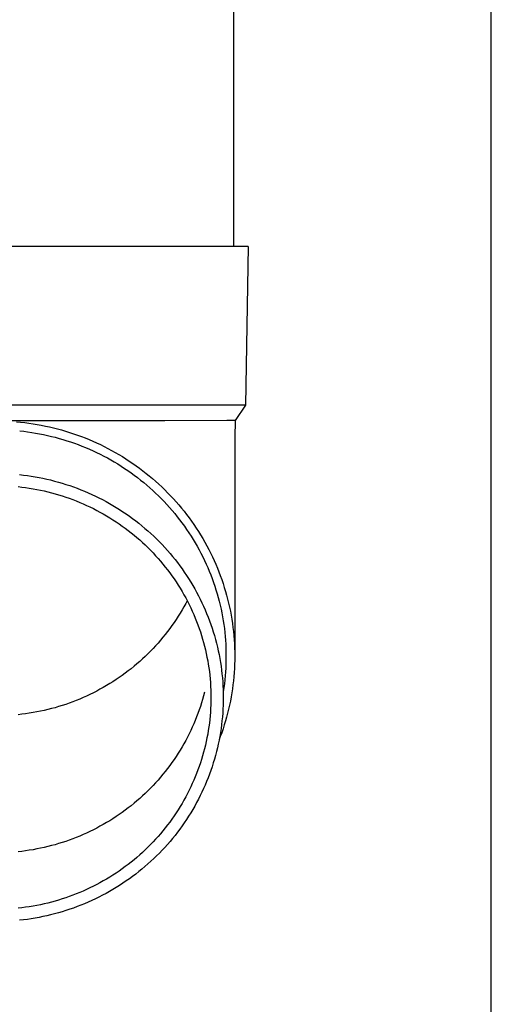
# Model space of a CAD drawing. Units: millimetres. Extents: x 0 to 33640, y 0 to 23760.
# Drawn here: x 2679 to 2738, y 7736 to 7860 of the extents above; entities that cross this region are included whole.
import ezdxf

# ---------------------------------------------------------------- set-up
doc = ezdxf.new("R2010")
doc.units = ezdxf.units.MM
doc.layers.add('YKK_13', color=4, linetype='Continuous', lineweight=30)
doc.layers.add('YKK_A1', color=4, linetype='Continuous', lineweight=30)

msp = doc.modelspace()

# ---------------------------------------------------------------- linework, layer by layer
at = {"layer": 'YKK_13', "linetype": 'Continuous', "ltscale": 25}
msp.add_line((2705.86, 7916.1), (2705.86, 7831.17), dxfattribs=at)
at = {"layer": 'YKK_13'}
for p, q in [((2706.61, 7831.17), (2675.86, 7831.17)), ((2707.71, 7831.17), (2706.61, 7831.17)), ((2707.71, 7831.17), (2707.36, 7811.17)), ((2707.36, 7811.17), (2675.86, 7811.17)), ((2707.36, 7811.17), (2706.05, 7809.23)), ((2697.21, 7809.17), (2675.86, 7809.17)), ((2678.49, 7809.06), (2679.01, 7809.01)), ((2679.01, 7809.01), (2679.54, 7808.95)), ((2705.02, 7809.23), (2697.21, 7809.17)), ((2706.05, 7809.23), (2705.02, 7809.23)), ((2706.05, 7809.23), (2706.01, 7807.07)), ((2678.9, 7807.91), (2679.4, 7807.86)), ((2679.4, 7807.86), (2679.9, 7807.79)), ((2679.54, 7808.95), (2680.06, 7808.88)), ((2679.9, 7807.79), (2680.41, 7807.72)), ((2680.06, 7808.88), (2680.58, 7808.81)), ((2680.41, 7807.72), (2680.91, 7807.64)), ((2680.58, 7808.81), (2681.1, 7808.72)), ((2681.1, 7808.72), (2681.61, 7808.63)), ((2681.61, 7808.63), (2682.13, 7808.52)), ((2682.13, 7808.52), (2682.64, 7808.41)), ((2682.64, 7808.41), (2683.16, 7808.29)), ((2683.16, 7808.29), (2683.66, 7808.16)), ((2683.66, 7808.16), (2684.17, 7808.02)), ((2684.17, 7808.02), (2684.68, 7807.87)), ((2684.68, 7807.87), (2685.18, 7807.72)), ((2685.18, 7807.72), (2685.68, 7807.55)), ((2680.91, 7807.64), (2681.4, 7807.55)), ((2681.4, 7807.55), (2681.9, 7807.45)), ((2681.9, 7807.45), (2682.4, 7807.34)), ((2682.4, 7807.34), (2682.89, 7807.22)), ((2682.89, 7807.22), (2683.38, 7807.1)), ((2683.38, 7807.1), (2683.87, 7806.96)), ((2683.87, 7806.96), (2684.35, 7806.82)), ((2684.35, 7806.82), (2684.84, 7806.67)), ((2684.84, 7806.67), (2685.32, 7806.51)), ((2685.32, 7806.51), (2685.8, 7806.35)), ((2685.68, 7807.55), (2686.17, 7807.38)), ((2686.17, 7807.38), (2686.67, 7807.2)), ((2686.67, 7807.2), (2687.16, 7807.01)), ((2687.16, 7807.01), (2687.64, 7806.81)), ((2687.64, 7806.81), (2688.12, 7806.6)), ((2688.12, 7806.6), (2688.6, 7806.39)), ((2706.01, 7807.07), (2706.01, 7779.48)), ((2685.8, 7806.35), (2686.27, 7806.17)), ((2686.27, 7806.17), (2686.74, 7805.99)), ((2686.74, 7805.99), (2687.21, 7805.8)), ((2687.21, 7805.8), (2687.68, 7805.6)), ((2687.68, 7805.6), (2688.14, 7805.39)), ((2688.14, 7805.39), (2688.6, 7805.18)), ((2688.6, 7806.39), (2689.08, 7806.17)), ((2689.08, 7806.17), (2689.55, 7805.94)), ((2689.55, 7805.94), (2690.02, 7805.7)), ((2690.02, 7805.7), (2690.48, 7805.45)), ((2690.48, 7805.45), (2690.94, 7805.19)), ((2688.6, 7805.18), (2689.05, 7804.95)), ((2689.05, 7804.95), (2689.5, 7804.72)), ((2689.5, 7804.72), (2689.95, 7804.49)), ((2689.95, 7804.49), (2690.39, 7804.24)), ((2690.39, 7804.24), (2690.82, 7803.99)), ((2690.82, 7803.99), (2691.26, 7803.73)), ((2690.94, 7805.19), (2691.39, 7804.93)), ((2691.39, 7804.93), (2691.84, 7804.66)), ((2691.84, 7804.66), (2692.28, 7804.38)), ((2692.28, 7804.38), (2692.72, 7804.1)), ((2692.72, 7804.1), (2693.15, 7803.8)), ((2691.26, 7803.73), (2691.68, 7803.46)), ((2691.68, 7803.46), (2692.11, 7803.18)), ((2692.11, 7803.18), (2692.52, 7802.9)), ((2692.52, 7802.9), (2692.94, 7802.61)), ((2693.15, 7803.8), (2693.58, 7803.5)), ((2693.58, 7803.5), (2694.01, 7803.19)), ((2694.01, 7803.19), (2694.42, 7802.88)), ((2694.42, 7802.88), (2694.84, 7802.55)), ((2678.86, 7802.39), (2679.36, 7802.34)), ((2679.36, 7802.34), (2679.86, 7802.27)), ((2679.86, 7802.27), (2680.35, 7802.2)), ((2680.35, 7802.2), (2680.85, 7802.12)), ((2680.85, 7802.12), (2681.34, 7802.03)), ((2681.34, 7802.03), (2681.83, 7801.93)), ((2681.83, 7801.93), (2682.32, 7801.82)), ((2682.32, 7801.82), (2682.8, 7801.71)), ((2682.8, 7801.71), (2683.29, 7801.58)), ((2683.29, 7801.58), (2683.77, 7801.45)), ((2692.94, 7802.61), (2693.34, 7802.31)), ((2693.34, 7802.31), (2693.75, 7802.01)), ((2693.75, 7802.01), (2694.14, 7801.7)), ((2694.14, 7801.7), (2694.53, 7801.38)), ((2694.84, 7802.55), (2695.24, 7802.22)), ((2695.24, 7802.22), (2695.64, 7801.89)), ((2695.64, 7801.89), (2696.04, 7801.55)), ((2696.04, 7801.55), (2696.42, 7801.19)), ((2678.7, 7800.87), (2679.17, 7800.81)), ((2679.17, 7800.81), (2679.64, 7800.75)), ((2679.64, 7800.75), (2680.11, 7800.68)), ((2680.11, 7800.68), (2680.58, 7800.61)), ((2680.58, 7800.61), (2681.04, 7800.52)), ((2681.04, 7800.52), (2681.51, 7800.43)), ((2681.51, 7800.43), (2681.97, 7800.33)), ((2681.97, 7800.33), (2682.43, 7800.22)), ((2683.77, 7801.45), (2684.25, 7801.31)), ((2684.25, 7801.31), (2684.73, 7801.16)), ((2684.73, 7801.16), (2685.21, 7801.01)), ((2685.21, 7801.01), (2685.68, 7800.84)), ((2685.68, 7800.84), (2686.15, 7800.67)), ((2686.15, 7800.67), (2686.61, 7800.49)), ((2686.61, 7800.49), (2687.08, 7800.3)), ((2687.08, 7800.3), (2687.53, 7800.1)), ((2694.53, 7801.38), (2694.92, 7801.06)), ((2694.92, 7801.06), (2695.3, 7800.73)), ((2695.3, 7800.73), (2695.67, 7800.39)), ((2695.67, 7800.39), (2696.04, 7800.05)), ((2696.42, 7801.19), (2696.81, 7800.84)), ((2696.81, 7800.84), (2697.18, 7800.48)), ((2697.18, 7800.48), (2697.55, 7800.11)), ((2682.43, 7800.22), (2682.89, 7800.1)), ((2682.89, 7800.1), (2683.35, 7799.98)), ((2683.35, 7799.98), (2683.8, 7799.84)), ((2683.8, 7799.84), (2684.25, 7799.7)), ((2684.25, 7799.7), (2684.7, 7799.55)), ((2684.7, 7799.55), (2685.15, 7799.4)), ((2685.15, 7799.4), (2685.59, 7799.24)), ((2685.59, 7799.24), (2686.03, 7799.06)), ((2686.03, 7799.06), (2686.47, 7798.89)), ((2687.53, 7800.1), (2687.99, 7799.9)), ((2687.99, 7799.9), (2688.44, 7799.69)), ((2688.44, 7799.69), (2688.89, 7799.46)), ((2688.89, 7799.46), (2689.34, 7799.24)), ((2689.34, 7799.24), (2689.78, 7799)), ((2696.04, 7800.05), (2696.4, 7799.7)), ((2696.4, 7799.7), (2696.76, 7799.34)), ((2696.76, 7799.34), (2697.11, 7798.98)), ((2697.55, 7800.11), (2697.91, 7799.73)), ((2697.91, 7799.73), (2698.27, 7799.35)), ((2698.27, 7799.35), (2698.62, 7798.96)), ((2686.47, 7798.89), (2686.9, 7798.7)), ((2686.9, 7798.7), (2687.34, 7798.51)), ((2687.34, 7798.51), (2687.76, 7798.31)), ((2687.76, 7798.31), (2688.19, 7798.1)), ((2688.19, 7798.1), (2688.61, 7797.88)), ((2688.61, 7797.88), (2689.02, 7797.66)), ((2689.78, 7799), (2690.21, 7798.76)), ((2690.21, 7798.76), (2690.64, 7798.51)), ((2690.64, 7798.51), (2691.07, 7798.25)), ((2691.07, 7798.25), (2691.49, 7797.99)), ((2691.49, 7797.99), (2691.91, 7797.71)), ((2697.11, 7798.98), (2697.45, 7798.61)), ((2697.45, 7798.61), (2697.79, 7798.24)), ((2697.79, 7798.24), (2698.12, 7797.86)), ((2698.12, 7797.86), (2698.44, 7797.47)), ((2698.62, 7798.96), (2698.96, 7798.57)), ((2698.96, 7798.57), (2699.29, 7798.17)), ((2699.29, 7798.17), (2699.62, 7797.76)), ((2689.02, 7797.66), (2689.44, 7797.43)), ((2689.44, 7797.43), (2689.84, 7797.19)), ((2689.84, 7797.19), (2690.25, 7796.95)), ((2690.25, 7796.95), (2690.65, 7796.7)), ((2690.65, 7796.7), (2691.04, 7796.44)), ((2691.91, 7797.71), (2692.32, 7797.43)), ((2692.32, 7797.43), (2692.73, 7797.15)), ((2692.73, 7797.15), (2693.13, 7796.85)), ((2693.13, 7796.85), (2693.53, 7796.55)), ((2693.53, 7796.55), (2693.92, 7796.25)), ((2698.44, 7797.47), (2698.75, 7797.08)), ((2698.75, 7797.08), (2699.06, 7796.69)), ((2699.06, 7796.69), (2699.36, 7796.29)), ((2699.62, 7797.76), (2699.94, 7797.35)), ((2699.94, 7797.35), (2700.25, 7796.93)), ((2700.25, 7796.93), (2700.56, 7796.51)), ((2691.04, 7796.44), (2691.43, 7796.18)), ((2691.43, 7796.18), (2691.82, 7795.9)), ((2691.82, 7795.9), (2692.2, 7795.63)), ((2692.2, 7795.63), (2692.58, 7795.34)), ((2692.58, 7795.34), (2692.95, 7795.05)), ((2693.92, 7796.25), (2694.31, 7795.93)), ((2694.31, 7795.93), (2694.69, 7795.61)), ((2694.69, 7795.61), (2695.07, 7795.28)), ((2699.36, 7796.29), (2699.66, 7795.88)), ((2699.66, 7795.88), (2699.95, 7795.47)), ((2699.95, 7795.47), (2700.22, 7795.05)), ((2700.56, 7796.51), (2700.86, 7796.08)), ((2700.86, 7796.08), (2701.15, 7795.65)), ((2701.15, 7795.65), (2701.43, 7795.21)), ((2692.95, 7795.05), (2693.31, 7794.76)), ((2693.31, 7794.76), (2693.67, 7794.45)), ((2693.67, 7794.45), (2694.03, 7794.14)), ((2694.03, 7794.14), (2694.38, 7793.83)), ((2695.07, 7795.28), (2695.43, 7794.95)), ((2695.43, 7794.95), (2695.8, 7794.61)), ((2695.8, 7794.61), (2696.16, 7794.27)), ((2696.16, 7794.27), (2696.51, 7793.91)), ((2700.22, 7795.05), (2700.5, 7794.63)), ((2700.5, 7794.63), (2700.76, 7794.21)), ((2700.76, 7794.21), (2701.02, 7793.78)), ((2701.43, 7795.21), (2701.71, 7794.77)), ((2701.71, 7794.77), (2701.97, 7794.33)), ((2701.97, 7794.33), (2702.23, 7793.88)), ((2694.38, 7793.83), (2694.72, 7793.51)), ((2694.72, 7793.51), (2695.06, 7793.18)), ((2695.06, 7793.18), (2695.39, 7792.85)), ((2695.39, 7792.85), (2695.72, 7792.51)), ((2696.51, 7793.91), (2696.85, 7793.56)), ((2696.85, 7793.56), (2697.19, 7793.19)), ((2697.19, 7793.19), (2697.52, 7792.82)), ((2697.52, 7792.82), (2697.85, 7792.45)), ((2701.02, 7793.78), (2701.27, 7793.34)), ((2701.27, 7793.34), (2701.51, 7792.9)), ((2701.51, 7792.9), (2701.75, 7792.46)), ((2702.23, 7793.88), (2702.48, 7793.42)), ((2702.48, 7793.42), (2702.73, 7792.96)), ((2702.73, 7792.96), (2702.96, 7792.5)), ((2695.72, 7792.51), (2696.04, 7792.16)), ((2696.04, 7792.16), (2696.35, 7791.81)), ((2696.35, 7791.81), (2696.66, 7791.46)), ((2697.85, 7792.45), (2698.17, 7792.07)), ((2698.17, 7792.07), (2698.48, 7791.68)), ((2698.48, 7791.68), (2698.78, 7791.29)), ((2701.75, 7792.46), (2701.97, 7792.01)), ((2701.97, 7792.01), (2702.19, 7791.56)), ((2702.19, 7791.56), (2702.4, 7791.11)), ((2702.96, 7792.5), (2703.19, 7792.03)), ((2703.19, 7792.03), (2703.4, 7791.56)), ((2696.66, 7791.46), (2696.96, 7791.1)), ((2696.96, 7791.1), (2697.26, 7790.73)), ((2697.26, 7790.73), (2697.54, 7790.36)), ((2697.54, 7790.36), (2697.83, 7789.99)), ((2698.78, 7791.29), (2699.08, 7790.89)), ((2699.08, 7790.89), (2699.37, 7790.49)), ((2699.37, 7790.49), (2699.65, 7790.08)), ((2702.4, 7791.11), (2702.6, 7790.65)), ((2702.6, 7790.65), (2702.8, 7790.19)), ((2703.4, 7791.56), (2703.61, 7791.08)), ((2703.61, 7791.08), (2703.82, 7790.6)), ((2703.82, 7790.6), (2704.01, 7790.12)), ((2697.83, 7789.99), (2698.1, 7789.61)), ((2698.1, 7789.61), (2698.37, 7789.22)), ((2698.37, 7789.22), (2698.63, 7788.84)), ((2699.65, 7790.08), (2699.93, 7789.67)), ((2699.93, 7789.67), (2700.2, 7789.26)), ((2700.2, 7789.26), (2700.46, 7788.83)), ((2702.8, 7790.19), (2702.98, 7789.73)), ((2702.98, 7789.73), (2703.16, 7789.26)), ((2703.16, 7789.26), (2703.33, 7788.79)), ((2704.01, 7790.12), (2704.19, 7789.64)), ((2704.19, 7789.64), (2704.37, 7789.15)), ((2704.37, 7789.15), (2704.54, 7788.66)), ((2698.63, 7788.84), (2698.89, 7788.44)), ((2698.89, 7788.44), (2699.13, 7788.04)), ((2699.13, 7788.04), (2699.37, 7787.64)), ((2700.46, 7788.83), (2700.72, 7788.41)), ((2700.72, 7788.41), (2700.96, 7787.98)), ((2700.96, 7787.98), (2701.2, 7787.55)), ((2703.33, 7788.79), (2703.49, 7788.32)), ((2703.49, 7788.32), (2703.64, 7787.84)), ((2703.64, 7787.84), (2703.79, 7787.36)), ((2704.54, 7788.66), (2704.69, 7788.16)), ((2704.69, 7788.16), (2704.84, 7787.66)), ((2699.37, 7787.64), (2699.61, 7787.24)), ((2699.61, 7787.24), (2699.83, 7786.83)), ((2699.83, 7786.83), (2700.05, 7786.41)), ((2701.2, 7787.55), (2701.43, 7787.11)), ((2701.43, 7787.11), (2701.66, 7786.67)), ((2701.66, 7786.67), (2701.87, 7786.22)), ((2703.79, 7787.36), (2703.92, 7786.88)), ((2703.92, 7786.88), (2704.05, 7786.4)), ((2704.84, 7787.66), (2704.98, 7787.17)), ((2704.98, 7787.17), (2705.12, 7786.66)), ((2705.12, 7786.66), (2705.24, 7786.16)), ((2699.61, 7785.72), (2699.37, 7785.32)), ((2699.83, 7786.13), (2699.61, 7785.72)), ((2700.02, 7786.48), (2699.83, 7786.13)), ((2700.05, 7786.41), (2700.26, 7785.99)), ((2700.26, 7785.99), (2700.47, 7785.57)), ((2700.47, 7785.57), (2700.66, 7785.15)), ((2701.87, 7786.22), (2702.08, 7785.77)), ((2702.08, 7785.77), (2702.28, 7785.32)), ((2704.05, 7786.4), (2704.17, 7785.91)), ((2704.17, 7785.91), (2704.28, 7785.43)), ((2704.28, 7785.43), (2704.38, 7784.94)), ((2705.24, 7786.16), (2705.35, 7785.65)), ((2705.35, 7785.65), (2705.46, 7785.15)), ((2698.63, 7784.12), (2698.37, 7783.73)), ((2698.89, 7784.52), (2698.63, 7784.12)), ((2699.13, 7784.91), (2698.89, 7784.52)), ((2699.37, 7785.32), (2699.13, 7784.91)), ((2700.66, 7785.15), (2700.85, 7784.72)), ((2700.85, 7784.72), (2701.03, 7784.29)), ((2701.03, 7784.29), (2701.21, 7783.85)), ((2702.28, 7785.32), (2702.47, 7784.86)), ((2702.47, 7784.86), (2702.66, 7784.4)), ((2702.66, 7784.4), (2702.83, 7783.94)), ((2704.38, 7784.94), (2704.47, 7784.45)), ((2704.47, 7784.45), (2704.55, 7783.95)), ((2705.46, 7785.15), (2705.55, 7784.64)), ((2705.55, 7784.64), (2705.64, 7784.13)), ((2705.64, 7784.13), (2705.72, 7783.61)), ((2697.83, 7782.97), (2697.54, 7782.59)), ((2698.1, 7783.35), (2697.83, 7782.97)), ((2698.37, 7783.73), (2698.1, 7783.35)), ((2701.21, 7783.85), (2701.37, 7783.42)), ((2701.37, 7783.42), (2701.53, 7782.98)), ((2701.53, 7782.98), (2701.68, 7782.53)), ((2702.83, 7783.94), (2703, 7783.48)), ((2703, 7783.48), (2703.16, 7783.01)), ((2703.16, 7783.01), (2703.31, 7782.54)), ((2704.55, 7783.95), (2704.63, 7783.46)), ((2704.63, 7783.46), (2704.7, 7782.97)), ((2704.7, 7782.97), (2704.75, 7782.47)), ((2705.72, 7783.61), (2705.79, 7783.1)), ((2705.79, 7783.1), (2705.85, 7782.58)), ((2696.96, 7781.86), (2696.66, 7781.5)), ((2697.26, 7782.22), (2696.96, 7781.86)), ((2697.54, 7782.59), (2697.26, 7782.22)), ((2701.68, 7782.53), (2701.83, 7782.09)), ((2701.83, 7782.09), (2701.96, 7781.64)), ((2701.96, 7781.64), (2702.09, 7781.19)), ((2703.31, 7782.54), (2703.45, 7782.07)), ((2703.45, 7782.07), (2703.58, 7781.59)), ((2704.75, 7782.47), (2704.8, 7781.97)), ((2704.8, 7781.97), (2704.84, 7781.48)), ((2705.85, 7782.58), (2705.9, 7782.07)), ((2705.9, 7782.07), (2705.94, 7781.55)), ((2695.72, 7780.45), (2695.39, 7780.11)), ((2696.04, 7780.79), (2695.72, 7780.45)), ((2696.35, 7781.14), (2696.04, 7780.79)), ((2696.66, 7781.5), (2696.35, 7781.14)), ((2702.09, 7781.19), (2702.21, 7780.74)), ((2702.21, 7780.74), (2702.32, 7780.29)), ((2703.58, 7781.59), (2703.71, 7781.11)), ((2703.71, 7781.11), (2703.83, 7780.63)), ((2703.83, 7780.63), (2703.93, 7780.15)), ((2704.84, 7781.48), (2704.87, 7780.98)), ((2704.87, 7780.98), (2704.89, 7780.48)), ((2704.89, 7780.48), (2704.91, 7779.98)), ((2705.94, 7781.55), (2705.97, 7781.03)), ((2705.97, 7781.03), (2705.99, 7780.52)), ((2705.99, 7780.52), (2706.01, 7780)), ((2694.72, 7779.45), (2694.38, 7779.13)), ((2695.06, 7779.78), (2694.72, 7779.45)), ((2695.39, 7780.11), (2695.06, 7779.78)), ((2702.32, 7780.29), (2702.42, 7779.83)), ((2702.42, 7779.83), (2702.51, 7779.37)), ((2702.51, 7779.37), (2702.6, 7778.91)), ((2703.93, 7780.15), (2704.03, 7779.67)), ((2704.03, 7779.67), (2704.13, 7779.18)), ((2704.13, 7779.18), (2704.21, 7778.69)), ((2704.91, 7779.98), (2704.91, 7779.48)), ((2704.91, 7779.48), (2704.91, 7778.98)), ((2706.01, 7780), (2706.01, 7779.48)), ((2706.01, 7779.48), (2706.01, 7778.96)), ((2692.95, 7777.9), (2692.58, 7777.61)), ((2693.31, 7778.2), (2692.95, 7777.9)), ((2693.67, 7778.5), (2693.31, 7778.2)), ((2694.03, 7778.81), (2693.67, 7778.5)), ((2694.38, 7779.13), (2694.03, 7778.81)), ((2702.6, 7778.91), (2702.68, 7778.45)), ((2702.68, 7778.45), (2702.75, 7777.99)), ((2702.75, 7777.99), (2702.81, 7777.53)), ((2704.21, 7778.69), (2704.28, 7778.21)), ((2704.28, 7778.21), (2704.35, 7777.72)), ((2704.87, 7777.98), (2704.84, 7777.49)), ((2704.89, 7778.48), (2704.87, 7777.98)), ((2704.91, 7778.98), (2704.89, 7778.48)), ((2705.97, 7777.93), (2705.94, 7777.41)), ((2705.99, 7778.44), (2705.97, 7777.93)), ((2706.01, 7778.96), (2705.99, 7778.44)), ((2691.43, 7776.78), (2691.04, 7776.52)), ((2691.82, 7777.05), (2691.43, 7776.78)), ((2692.2, 7777.33), (2691.82, 7777.05)), ((2692.58, 7777.61), (2692.2, 7777.33)), ((2702.81, 7777.53), (2702.86, 7777.07)), ((2702.86, 7777.07), (2702.91, 7776.6)), ((2704.35, 7777.72), (2704.4, 7777.23)), ((2704.4, 7777.23), (2704.45, 7776.74)), ((2704.45, 7776.74), (2704.49, 7776.24)), ((2704.8, 7776.99), (2704.75, 7776.49)), ((2704.84, 7777.49), (2704.8, 7776.99)), ((2705.9, 7776.89), (2705.85, 7776.38)), ((2705.94, 7777.41), (2705.9, 7776.89)), ((2689.44, 7775.53), (2689.02, 7775.3)), ((2689.84, 7775.77), (2689.44, 7775.53)), ((2690.25, 7776.01), (2689.84, 7775.77)), ((2690.65, 7776.26), (2690.25, 7776.01)), ((2691.04, 7776.52), (2690.65, 7776.26)), ((2702.91, 7776.6), (2702.95, 7776.14)), ((2702.95, 7776.14), (2702.97, 7775.67)), ((2702.97, 7775.67), (2703, 7775.2)), ((2704.49, 7776.24), (2704.52, 7775.75)), ((2704.52, 7775.75), (2704.54, 7775.26)), ((2704.63, 7775.5), (2704.55, 7775.01)), ((2704.7, 7776), (2704.63, 7775.5)), ((2704.75, 7776.49), (2704.7, 7776)), ((2705.79, 7775.86), (2705.72, 7775.35)), ((2705.85, 7776.38), (2705.79, 7775.86)), ((2686.9, 7774.26), (2686.47, 7774.07)), ((2687.34, 7774.45), (2686.9, 7774.26)), ((2687.76, 7774.65), (2687.34, 7774.45)), ((2688.19, 7774.86), (2687.76, 7774.65)), ((2688.61, 7775.08), (2688.19, 7774.86)), ((2689.02, 7775.3), (2688.61, 7775.08)), ((2702.09, 7774.47), (2701.96, 7774.03)), ((2702.21, 7774.93), (2702.09, 7774.47)), ((2703, 7775.2), (2703.01, 7774.74)), ((2703.01, 7774.74), (2703.01, 7774.27)), ((2703.01, 7774.27), (2703.01, 7773.8)), ((2704.54, 7775.26), (2704.56, 7774.77)), ((2704.56, 7774.77), (2704.56, 7774.27)), ((2704.56, 7774.27), (2704.56, 7773.78)), ((2705.55, 7774.33), (2705.46, 7773.82)), ((2705.64, 7774.84), (2705.55, 7774.33)), ((2705.72, 7775.35), (2705.64, 7774.84)), ((2683.35, 7772.98), (2682.89, 7772.86)), ((2683.8, 7773.11), (2683.35, 7772.98)), ((2684.25, 7773.25), (2683.8, 7773.11)), ((2684.7, 7773.4), (2684.25, 7773.25)), ((2685.15, 7773.56), (2684.7, 7773.4)), ((2685.59, 7773.72), (2685.15, 7773.56)), ((2686.03, 7773.89), (2685.59, 7773.72)), ((2686.47, 7774.07), (2686.03, 7773.89)), ((2701.68, 7773.13), (2701.53, 7772.69)), ((2701.83, 7773.58), (2701.68, 7773.13)), ((2701.96, 7774.03), (2701.83, 7773.58)), ((2703, 7773.34), (2702.97, 7772.87)), ((2703.01, 7773.8), (2703, 7773.34)), ((2704.54, 7773.28), (2704.52, 7772.79)), ((2704.56, 7773.78), (2704.54, 7773.28)), ((2705.35, 7773.31), (2705.24, 7772.8)), ((2705.46, 7773.82), (2705.35, 7773.31)), ((2679.17, 7772.14), (2678.7, 7772.09)), ((2679.64, 7772.21), (2679.17, 7772.14)), ((2680.11, 7772.27), (2679.64, 7772.21)), ((2680.58, 7772.35), (2680.11, 7772.27)), ((2681.04, 7772.44), (2680.58, 7772.35)), ((2681.51, 7772.53), (2681.04, 7772.44)), ((2681.97, 7772.63), (2681.51, 7772.53)), ((2682.43, 7772.74), (2681.97, 7772.63)), ((2682.89, 7772.86), (2682.43, 7772.74)), ((2701.21, 7771.81), (2701.03, 7771.38)), ((2701.37, 7772.25), (2701.21, 7771.81)), ((2701.53, 7772.69), (2701.37, 7772.25)), ((2702.91, 7771.94), (2702.86, 7771.48)), ((2702.95, 7772.41), (2702.91, 7771.94)), ((2702.97, 7772.87), (2702.95, 7772.41)), ((2704.45, 7771.81), (2704.4, 7771.32)), ((2704.49, 7772.3), (2704.45, 7771.81)), ((2704.52, 7772.79), (2704.49, 7772.3)), ((2704.98, 7771.8), (2704.84, 7771.3)), ((2705.12, 7772.3), (2704.98, 7771.8)), ((2705.24, 7772.8), (2705.12, 7772.3)), ((2700.66, 7770.52), (2700.47, 7770.09)), ((2700.85, 7770.95), (2700.66, 7770.52)), ((2701.03, 7771.38), (2700.85, 7770.95)), ((2702.75, 7770.55), (2702.68, 7770.09)), ((2702.81, 7771.01), (2702.75, 7770.55)), ((2702.86, 7771.48), (2702.81, 7771.01)), ((2704.35, 7770.83), (2704.28, 7770.34)), ((2704.4, 7771.32), (2704.35, 7770.83)), ((2704.69, 7770.8), (2704.54, 7770.31)), ((2704.84, 7771.3), (2704.69, 7770.8)), ((2700.05, 7769.26), (2699.83, 7768.84)), ((2700.26, 7769.67), (2700.05, 7769.26)), ((2700.47, 7770.09), (2700.26, 7769.67)), ((2702.6, 7769.63), (2702.51, 7769.17)), ((2702.68, 7770.09), (2702.6, 7769.63)), ((2704.13, 7769.36), (2704.03, 7768.88)), ((2704.19, 7769.33), (2704.05, 7768.94)), ((2704.21, 7769.85), (2704.13, 7769.36)), ((2704.37, 7769.81), (2704.19, 7769.33)), ((2704.28, 7770.34), (2704.21, 7769.85)), ((2704.54, 7770.31), (2704.37, 7769.81)), ((2699.37, 7768.03), (2699.13, 7767.62)), ((2699.61, 7768.43), (2699.37, 7768.03)), ((2699.83, 7768.84), (2699.61, 7768.43)), ((2702.32, 7768.26), (2702.21, 7767.8)), ((2702.42, 7768.71), (2702.32, 7768.26)), ((2702.51, 7769.17), (2702.42, 7768.71)), ((2703.93, 7768.39), (2703.83, 7767.91)), ((2704.03, 7768.88), (2703.93, 7768.39)), ((2698.63, 7766.83), (2698.37, 7766.44)), ((2698.89, 7767.23), (2698.63, 7766.83)), ((2699.13, 7767.62), (2698.89, 7767.23)), ((2701.96, 7766.9), (2701.83, 7766.45)), ((2702.09, 7767.35), (2701.96, 7766.9)), ((2702.21, 7767.8), (2702.09, 7767.35)), ((2703.58, 7766.95), (2703.45, 7766.48)), ((2703.71, 7767.43), (2703.58, 7766.95)), ((2703.83, 7767.91), (2703.71, 7767.43)), ((2697.83, 7765.68), (2697.54, 7765.3)), ((2698.1, 7766.06), (2697.83, 7765.68)), ((2698.37, 7766.44), (2698.1, 7766.06)), ((2701.53, 7765.57), (2701.37, 7765.13)), ((2701.68, 7766.01), (2701.53, 7765.57)), ((2701.83, 7766.45), (2701.68, 7766.01)), ((2703.16, 7765.53), (2703, 7765.07)), ((2703.31, 7766), (2703.16, 7765.53)), ((2703.45, 7766.48), (2703.31, 7766)), ((2696.96, 7764.57), (2696.66, 7764.21)), ((2697.26, 7764.93), (2696.96, 7764.57)), ((2697.54, 7765.3), (2697.26, 7764.93)), ((2701.03, 7764.25), (2700.85, 7763.82)), ((2701.21, 7764.69), (2701.03, 7764.25)), ((2701.37, 7765.13), (2701.21, 7764.69)), ((2702.83, 7764.6), (2702.66, 7764.14)), ((2703, 7765.07), (2702.83, 7764.6)), ((2695.72, 7763.16), (2695.39, 7762.82)), ((2696.04, 7763.5), (2695.72, 7763.16)), ((2696.35, 7763.85), (2696.04, 7763.5)), ((2696.66, 7764.21), (2696.35, 7763.85)), ((2700.66, 7763.4), (2700.47, 7762.97)), ((2700.85, 7763.82), (2700.66, 7763.4)), ((2702.28, 7763.22), (2702.08, 7762.77)), ((2702.47, 7763.68), (2702.28, 7763.22)), ((2702.66, 7764.14), (2702.47, 7763.68)), ((2694.38, 7761.84), (2694.03, 7761.52)), ((2694.72, 7762.16), (2694.38, 7761.84)), ((2695.06, 7762.49), (2694.72, 7762.16)), ((2695.39, 7762.82), (2695.06, 7762.49)), ((2700.05, 7762.13), (2699.83, 7761.72)), ((2700.26, 7762.55), (2700.05, 7762.13)), ((2700.47, 7762.97), (2700.26, 7762.55)), ((2701.66, 7761.88), (2701.43, 7761.44)), ((2701.87, 7762.32), (2701.66, 7761.88)), ((2702.08, 7762.77), (2701.87, 7762.32)), ((2692.95, 7760.61), (2692.58, 7760.32)), ((2693.31, 7760.91), (2692.95, 7760.61)), ((2693.67, 7761.21), (2693.31, 7760.91)), ((2694.03, 7761.52), (2693.67, 7761.21)), ((2699.13, 7760.5), (2698.89, 7760.1)), ((2699.37, 7760.9), (2699.13, 7760.5)), ((2699.61, 7761.31), (2699.37, 7760.9)), ((2699.83, 7761.72), (2699.61, 7761.31)), ((2700.96, 7760.56), (2700.72, 7760.13)), ((2701.2, 7761), (2700.96, 7760.56)), ((2701.43, 7761.44), (2701.2, 7761)), ((2691.43, 7759.49), (2691.04, 7759.23)), ((2691.82, 7759.76), (2691.43, 7759.49)), ((2692.2, 7760.04), (2691.82, 7759.76)), ((2692.58, 7760.32), (2692.2, 7760.04)), ((2698.37, 7759.32), (2698.1, 7758.93)), ((2698.63, 7759.71), (2698.37, 7759.32)), ((2698.89, 7760.1), (2698.63, 7759.71)), ((2700.2, 7759.29), (2699.93, 7758.87)), ((2700.46, 7759.71), (2700.2, 7759.29)), ((2700.72, 7760.13), (2700.46, 7759.71)), ((2689.44, 7758.24), (2689.02, 7758.01)), ((2689.84, 7758.48), (2689.44, 7758.24)), ((2690.25, 7758.72), (2689.84, 7758.48)), ((2690.65, 7758.97), (2690.25, 7758.72)), ((2691.04, 7759.23), (2690.65, 7758.97)), ((2697.54, 7758.18), (2697.26, 7757.81)), ((2697.83, 7758.55), (2697.54, 7758.18)), ((2698.1, 7758.93), (2697.83, 7758.55)), ((2699.37, 7758.05), (2699.08, 7757.65)), ((2699.65, 7758.46), (2699.37, 7758.05)), ((2699.93, 7758.87), (2699.65, 7758.46)), ((2686.47, 7756.78), (2686.03, 7756.6)), ((2686.9, 7756.97), (2686.47, 7756.78)), ((2687.34, 7757.16), (2686.9, 7756.97)), ((2687.76, 7757.36), (2687.34, 7757.16)), ((2688.19, 7757.57), (2687.76, 7757.36)), ((2688.61, 7757.79), (2688.19, 7757.57)), ((2689.02, 7758.01), (2688.61, 7757.79)), ((2696.66, 7757.08), (2696.35, 7756.73)), ((2696.96, 7757.44), (2696.66, 7757.08)), ((2697.26, 7757.81), (2696.96, 7757.44)), ((2698.48, 7756.86), (2698.17, 7756.48)), ((2698.78, 7757.26), (2698.48, 7756.86)), ((2699.08, 7757.65), (2698.78, 7757.26)), ((2682.89, 7755.57), (2682.43, 7755.45)), ((2683.35, 7755.69), (2682.89, 7755.57)), ((2683.8, 7755.82), (2683.35, 7755.69)), ((2684.25, 7755.96), (2683.8, 7755.82)), ((2684.7, 7756.11), (2684.25, 7755.96)), ((2685.15, 7756.27), (2684.7, 7756.11)), ((2685.59, 7756.43), (2685.15, 7756.27)), ((2686.03, 7756.6), (2685.59, 7756.43)), ((2695.39, 7755.7), (2695.06, 7755.36)), ((2695.72, 7756.03), (2695.39, 7755.7)), ((2696.04, 7756.38), (2695.72, 7756.03)), ((2696.35, 7756.73), (2696.04, 7756.38)), ((2697.52, 7755.72), (2697.19, 7755.35)), ((2697.85, 7756.1), (2697.52, 7755.72)), ((2698.17, 7756.48), (2697.85, 7756.1)), ((2679.17, 7754.85), (2678.7, 7754.8)), ((2679.64, 7754.92), (2679.17, 7754.85)), ((2680.11, 7754.98), (2679.64, 7754.92)), ((2680.58, 7755.06), (2680.11, 7754.98)), ((2681.04, 7755.15), (2680.58, 7755.06)), ((2681.51, 7755.24), (2681.04, 7755.15)), ((2681.97, 7755.34), (2681.51, 7755.24)), ((2682.43, 7755.45), (2681.97, 7755.34)), ((2694.03, 7754.4), (2693.67, 7754.09)), ((2694.38, 7754.72), (2694.03, 7754.4)), ((2694.72, 7755.04), (2694.38, 7754.72)), ((2695.06, 7755.36), (2694.72, 7755.04)), ((2696.51, 7754.63), (2696.16, 7754.28)), ((2696.85, 7754.99), (2696.51, 7754.63)), ((2697.19, 7755.35), (2696.85, 7754.99)), ((2692.58, 7753.2), (2692.2, 7752.92)), ((2692.95, 7753.49), (2692.58, 7753.2)), ((2693.31, 7753.79), (2692.95, 7753.49)), ((2693.67, 7754.09), (2693.31, 7753.79)), ((2695.07, 7753.26), (2694.69, 7752.93)), ((2695.43, 7753.59), (2695.07, 7753.26)), ((2695.8, 7753.93), (2695.43, 7753.59)), ((2696.16, 7754.28), (2695.8, 7753.93)), ((2690.65, 7751.85), (2690.25, 7751.59)), ((2691.04, 7752.1), (2690.65, 7751.85)), ((2691.43, 7752.37), (2691.04, 7752.1)), ((2691.82, 7752.64), (2691.43, 7752.37)), ((2692.2, 7752.92), (2691.82, 7752.64)), ((2693.53, 7751.99), (2693.13, 7751.69)), ((2693.92, 7752.3), (2693.53, 7751.99)), ((2694.31, 7752.61), (2693.92, 7752.3)), ((2694.69, 7752.93), (2694.31, 7752.61)), ((2688.61, 7750.66), (2688.19, 7750.45)), ((2689.02, 7750.88), (2688.61, 7750.66)), ((2689.44, 7751.11), (2689.02, 7750.88)), ((2689.84, 7751.35), (2689.44, 7751.11)), ((2690.25, 7751.59), (2689.84, 7751.35)), ((2691.49, 7750.56), (2691.07, 7750.29)), ((2691.91, 7750.83), (2691.49, 7750.56)), ((2692.32, 7751.11), (2691.91, 7750.83)), ((2692.73, 7751.4), (2692.32, 7751.11)), ((2693.13, 7751.69), (2692.73, 7751.4)), ((2686.03, 7749.48), (2685.59, 7749.31)), ((2686.47, 7749.66), (2686.03, 7749.48)), ((2686.9, 7749.84), (2686.47, 7749.66)), ((2687.34, 7750.04), (2686.9, 7749.84)), ((2687.76, 7750.24), (2687.34, 7750.04)), ((2688.19, 7750.45), (2687.76, 7750.24)), ((2689.78, 7749.54), (2689.34, 7749.31)), ((2690.21, 7749.78), (2689.78, 7749.54)), ((2690.64, 7750.04), (2690.21, 7749.78)), ((2691.07, 7750.29), (2690.64, 7750.04)), ((2681.51, 7748.12), (2681.04, 7748.02)), ((2681.97, 7748.22), (2681.51, 7748.12)), ((2682.43, 7748.33), (2681.97, 7748.22)), ((2682.89, 7748.44), (2682.43, 7748.33)), ((2683.35, 7748.57), (2682.89, 7748.44)), ((2683.8, 7748.7), (2683.35, 7748.57)), ((2684.25, 7748.84), (2683.8, 7748.7)), ((2684.7, 7748.99), (2684.25, 7748.84)), ((2685.15, 7749.14), (2684.7, 7748.99)), ((2685.59, 7749.31), (2685.15, 7749.14)), ((2687.08, 7748.24), (2686.61, 7748.06)), ((2687.53, 7748.44), (2687.08, 7748.24)), ((2687.99, 7748.65), (2687.53, 7748.44)), ((2688.44, 7748.86), (2687.99, 7748.65)), ((2688.89, 7749.08), (2688.44, 7748.86)), ((2689.34, 7749.31), (2688.89, 7749.08)), ((2679.17, 7747.73), (2678.7, 7747.68)), ((2679.64, 7747.79), (2679.17, 7747.73)), ((2680.11, 7747.86), (2679.64, 7747.79)), ((2680.58, 7747.94), (2680.11, 7747.86)), ((2681.04, 7748.02), (2680.58, 7747.94)), ((2682.8, 7746.84), (2682.32, 7746.72)), ((2683.29, 7746.96), (2682.8, 7746.84)), ((2683.77, 7747.09), (2683.29, 7746.96)), ((2684.25, 7747.23), (2683.77, 7747.09)), ((2684.73, 7747.38), (2684.25, 7747.23)), ((2685.21, 7747.54), (2684.73, 7747.38)), ((2685.68, 7747.7), (2685.21, 7747.54)), ((2686.15, 7747.87), (2685.68, 7747.7)), ((2686.61, 7748.06), (2686.15, 7747.87)), ((2679.36, 7746.21), (2678.86, 7746.15)), ((2679.86, 7746.27), (2679.36, 7746.21)), ((2680.35, 7746.34), (2679.86, 7746.27)), ((2680.85, 7746.43), (2680.35, 7746.34)), ((2681.34, 7746.52), (2680.85, 7746.43)), ((2681.83, 7746.61), (2681.34, 7746.52)), ((2682.32, 7746.72), (2681.83, 7746.61))]:
    msp.add_line(p, q, dxfattribs=at)
at = {"layer": 'YKK_A1', "linetype": 'Continuous', "ltscale": 25}
msp.add_line((2738.36, 7225.1), (2738.36, 10080.1), dxfattribs=at)

doc.saveas('drawing.dxf')
